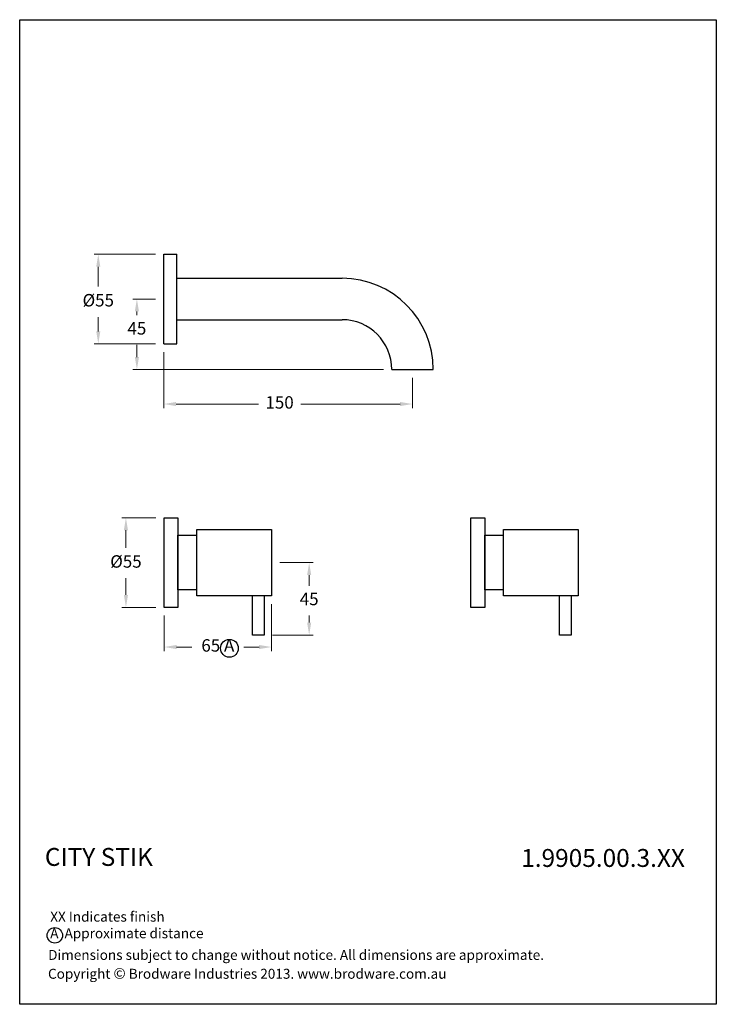
# Model space of a CAD drawing. Units: millimetres. Extents: x 1869 to 2289, y 362 to 956.
import ezdxf

# ---------------------------------------------------------------- set-up
doc = ezdxf.new("R2010")
doc.units = ezdxf.units.MM
doc.styles.get("Standard").update_dxf_attribs({"font": 'GOTHIC.TTF'})
doc.dimstyles.new('200', dxfattribs={"dimtxt": 5, "dimasz": 5, "dimexe": 1.25, "dimexo": 5, "dimgap": 1, "dimtad": 0, "dimtih": 1, "dimtoh": 1, "dimtxsty": 'Standard', "dimcen": 0, "dimclrd": 256, "dimclre": 256, "dimadec": 0, "dimazin": 0, "dimtfac": 1, "dimtmove": 0, "dimatfit": 3, "dimfxl": 1, "dimlwd": 9, "dimlwe": 9, "dimarcsym": 0})

# ---------------------------------------------------------------- blocks, each defined once
blk = doc.blocks.new('*D0')
at = {"lineweight": 9, "transparency": 16777216}
for p, q in [((1951, 814.69), (1914.05, 814.69)), ((1916.55, 807.19), (1916.55, 795.15)), ((1916.55, 768.19), (1916.55, 776.81)), ((1951, 760.69), (1914.05, 760.69))]:
    blk.add_line(p, q, dxfattribs=at)
at = {"transparency": 16777216}
for points in [[(1915.3, 807.19), (1917.8, 807.19), (1916.55, 814.69)], [(1915.3, 768.19), (1917.8, 768.19), (1916.55, 760.69)]]:
    blk.add_solid(points, dxfattribs=at)
at = {"layer": 'Defpoints', "color": 0, "transparency": 16777216}
for p in [(1916.55, 814.69), (1956, 814.69), (1956, 760.69)]:
    blk.add_point(p, dxfattribs=at)
at = {"color": 0, "transparency": 16777216, "insert": (1916.55, 785.98), "char_height": 7.5, "attachment_point": 5}
blk.add_mtext('%%C55', dxfattribs=at)
blk = doc.blocks.new('*D1')
at = {"lineweight": 9, "transparency": 16777216}
for p, q in [((1956, 755.69), (1956, 721.86)), ((2106, 740.19), (2106, 721.86)), ((1963.5, 724.36), (2013.08, 724.36)), ((2098.5, 724.36), (2038.62, 724.36))]:
    blk.add_line(p, q, dxfattribs=at)
at = {"transparency": 16777216}
for points in [[(1963.5, 725.61), (1963.5, 723.11), (1956, 724.36)], [(2098.5, 725.61), (2098.5, 723.11), (2106, 724.36)]]:
    blk.add_solid(points, dxfattribs=at)
at = {"layer": 'Defpoints', "color": 0, "transparency": 16777216}
for p in [(1956, 760.69), (2106, 745.19), (2106, 724.36)]:
    blk.add_point(p, dxfattribs=at)
at = {"color": 0, "transparency": 16777216, "insert": (2025.85, 724.36), "char_height": 7.5, "attachment_point": 5}
blk.add_mtext('150', dxfattribs=at)
blk = doc.blocks.new('*D4')
at = {"lineweight": 9, "transparency": 16777216}
for p, q in [((1951, 787.69), (1937.33, 787.69)), ((1939.83, 780.19), (1939.83, 777.95)), ((1939.83, 752.69), (1939.83, 760.07)), ((2088.5, 745.19), (1937.33, 745.19))]:
    blk.add_line(p, q, dxfattribs=at)
at = {"transparency": 16777216}
for points in [[(1938.58, 780.19), (1941.08, 780.19), (1939.83, 787.69)], [(1938.58, 752.69), (1941.08, 752.69), (1939.83, 745.19)]]:
    blk.add_solid(points, dxfattribs=at)
at = {"layer": 'Defpoints', "color": 0, "transparency": 16777216}
for p in [(1956, 787.69), (1939.83, 745.19), (2093.5, 745.19)]:
    blk.add_point(p, dxfattribs=at)
at = {"color": 0, "transparency": 16777216, "insert": (1939.83, 769.01), "char_height": 7.5, "attachment_point": 5}
blk.add_mtext('45', dxfattribs=at)
blk = doc.blocks.new('*D2')
at = {"lineweight": 9, "transparency": 16777216}
for p, q in [((1951.27, 655.73), (1930.72, 655.73)), ((1933.22, 648.23), (1933.22, 637.62)), ((1933.22, 609.23), (1933.22, 619.27)), ((1951.27, 601.73), (1930.72, 601.73))]:
    blk.add_line(p, q, dxfattribs=at)
at = {"transparency": 16777216}
for points in [[(1931.97, 648.23), (1934.47, 648.23), (1933.22, 655.73)], [(1931.97, 609.23), (1934.47, 609.23), (1933.22, 601.73)]]:
    blk.add_solid(points, dxfattribs=at)
at = {"layer": 'Defpoints', "color": 0, "transparency": 16777216}
for p in [(1956.27, 655.73), (1933.22, 601.73), (1956.27, 601.73)]:
    blk.add_point(p, dxfattribs=at)
at = {"color": 0, "transparency": 16777216, "insert": (1933.22, 628.44), "char_height": 7.5, "attachment_point": 5}
blk.add_mtext('%%C55', dxfattribs=at)
blk = doc.blocks.new('*D5')
at = {"lineweight": 9, "transparency": 16777216}
for p, q in [((2025.97, 628.73), (2046.18, 628.73)), ((2043.68, 621.23), (2043.68, 614.73)), ((2043.68, 592.53), (2043.68, 596.85)), ((2021.62, 585.03), (2046.18, 585.03))]:
    blk.add_line(p, q, dxfattribs=at)
at = {"transparency": 16777216}
for points in [[(2042.43, 621.23), (2044.93, 621.23), (2043.68, 628.73)], [(2042.43, 592.53), (2044.93, 592.53), (2043.68, 585.03)]]:
    blk.add_solid(points, dxfattribs=at)
at = {"layer": 'Defpoints', "color": 0, "transparency": 16777216}
for p in [(2020.97, 628.73), (2016.62, 585.03), (2043.68, 585.03)]:
    blk.add_point(p, dxfattribs=at)
at = {"color": 0, "transparency": 16777216, "insert": (2043.68, 605.79), "char_height": 7.5, "attachment_point": 5}
blk.add_mtext('45', dxfattribs=at)
blk = doc.blocks.new('*D3')
at = {"lineweight": 9, "transparency": 16777216}
for p, q in [((2020.97, 603.73), (2020.97, 575.3)), ((1956.27, 596.73), (1956.27, 575.3)), ((1963.77, 577.8), (1973, 577.8)), ((2013.47, 577.8), (2004.24, 577.8))]:
    blk.add_line(p, q, dxfattribs=at)
at = {"transparency": 16777216}
for points in [[(1963.77, 579.05), (1963.77, 576.55), (1956.27, 577.8)], [(2013.47, 579.05), (2013.47, 576.55), (2020.97, 577.8)]]:
    blk.add_solid(points, dxfattribs=at)
at = {"layer": 'Defpoints', "color": 0, "transparency": 16777216}
for p in [(2020.97, 608.73), (1956.27, 601.73), (1956.27, 577.8)]:
    blk.add_point(p, dxfattribs=at)
at = {"color": 0, "transparency": 16777216, "insert": (1988.62, 577.8), "char_height": 7.5, "attachment_point": 5}
blk.add_mtext('65 A', dxfattribs=at)

msp = doc.modelspace()

# ---------------------------------------------------------------- linework, layer by layer
for p, q in [((1956.005, 760.693), (1956.005, 814.693)), ((1956.005, 814.693), (1964.005, 814.693)), ((1964.005, 760.693), (1964.005, 814.693)), ((1964.005, 800.193), (2063.505, 800.193)), ((1964.005, 775.193), (2063.505, 775.193)), ((1956.005, 760.693), (1964.005, 760.693)), ((2093.505, 745.193), (2118.505, 745.193)), ((1956.268, 601.727), (1956.268, 655.727)), ((1956.268, 655.727), (1964.568, 655.727)), ((1964.568, 655.727), (1964.568, 645.227)), ((2141.218, 601.727), (2141.218, 655.727)), ((2141.218, 655.727), (2149.518, 655.727)), ((2149.518, 655.727), (2149.518, 645.227)), ((1975.968, 608.727), (1975.968, 648.727)), ((1975.968, 648.727), (2020.968, 648.727)), ((2020.968, 648.727), (2020.968, 608.727)), ((2160.918, 608.727), (2160.918, 648.727)), ((2160.918, 648.727), (2205.918, 648.727)), ((2205.918, 648.727), (2205.918, 608.727)), ((1964.568, 612.227), (1964.568, 645.227)), ((1964.568, 645.227), (1975.968, 645.227)), ((1964.568, 645.227), (1964.568, 612.227)), ((2149.518, 612.227), (2149.518, 645.227)), ((2149.518, 645.227), (2160.918, 645.227)), ((2149.518, 645.227), (2149.518, 612.227)), ((1964.568, 628.727), (1964.568, 601.727)), ((2149.518, 628.727), (2149.518, 601.727)), ((1975.968, 612.227), (1964.568, 612.227)), ((2160.918, 612.227), (2149.518, 612.227)), ((2020.968, 608.727), (1975.968, 608.727)), ((2009.618, 585.027), (2009.618, 608.727)), ((2016.618, 608.727), (2016.618, 585.027)), ((2205.918, 608.727), (2160.918, 608.727)), ((2194.568, 585.027), (2194.568, 608.727)), ((2201.568, 608.727), (2201.568, 585.027)), ((1964.568, 601.727), (1956.268, 601.727)), ((2149.518, 601.727), (2141.218, 601.727)), ((2016.618, 585.027), (2009.618, 585.027)), ((2201.568, 585.027), (2194.568, 585.027))]:
    msp.add_line(p, q)
msp.add_lwpolyline([(1869.178, 956.163), (2289.124, 956.163), (2289.124, 362.311), (1869.178, 362.311)], close=True)
for centre, radius in [((1995.6, 577.039), 5.378), ((1890.384, 403.9), 4.646)]:
    msp.add_circle(centre, radius)
for radius in [55, 30]:
    msp.add_arc((2063.505, 745.193), radius, 0, 90)

# ---------------------------------------------------------------- texts
at = {"attachment_point": 1}
for s, insert, char_height, width in [('{\\fCentury Gothic|b1|i0|c0|p34;CITY STIK}', (1884.353, 456.587), 10.8, 137.1124), ('{\\fCentury Gothic|b1|i0|c0|p34;1.9905.00.3.XX}', (2171.507, 455.981), 10.8, 96.58288), ('XX Indicates finish\\PA  Approximate distance', (1887.58, 418.152), 6, 383.16359), ('{\\fCentury Gothic|b0|i0|c0|p34;Dimensions subject to change without notice. All dimensions are approximate.}', (1886.325, 395.11), 6, 383.16359), ('Copyright {\\fArial|b0|i0|c0|p34;\\H1.0833x;©\\fCentury Gothic|b0|i0|c0|p34;\\H0.92311x; Brodware Industries 2013.\\H0.99999x; www.brodware.com.au}', (1886.249, 384.223), 6, 291.52458)]:
    msp.add_mtext(s, dxfattribs=dict(at, insert=insert, char_height=char_height, width=width))

# ---------------------------------------------------------------- dimensions: what is measured, and where the dimension line sits
at = {"color": 7}
for base, p1, p2, angle, text, picture, middle in [((1916.548, 814.693), (1956.005, 760.693), (1956.005, 814.693), 270, '%%C55', '*D0', (1916.548, 785.981)), ((1939.828, 745.193), (1956.005, 787.693), (2093.505, 745.193), 90, '45', '*D4', (1939.828, 769.013)), ((1933.216, 601.727), (1956.268, 655.727), (1956.268, 601.727), 270, '%%C55', '*D2', (1933.216, 628.443)), ((2043.681, 585.027), (2020.968, 628.727), (2016.618, 585.027), 90, '45', '*D5', (2043.681, 605.788))]:
    dim = msp.add_linear_dim(base=base, p1=p1, p2=p2, angle=angle, text=text, dimstyle='200', override={"dimtxt": 7.5, "dimasz": 7.5, "dimexe": 2.5, "dimgap": 5, "dimarcsym": 1}, dxfattribs=at)
    dim.commit()
    dim.dimension.update_dxf_attribs({"geometry": picture, "text_midpoint": middle, "dimtype": 160})
dim = msp.add_linear_dim(base=(2106.005, 724.357), p1=(1956.005, 760.693), p2=(2106.005, 745.193), dimstyle='200', override={"dimtxt": 7.5, "dimasz": 7.5, "dimexe": 2.5, "dimgap": 5, "dimarcsym": 1}, dxfattribs=at)
dim.commit()
dim.dimension.update_dxf_attribs({"geometry": '*D1', "text_midpoint": (2025.852, 724.357), "dimtype": 160})
dim = msp.add_linear_dim(base=(1956.268, 577.799), p1=(2020.968, 608.727), p2=(1956.268, 601.727), text='65 A', dimstyle='200', override={"dimtxt": 7.5, "dimasz": 7.5, "dimexe": 2.5, "dimgap": 5, "dimarcsym": 1}, dxfattribs=at)
dim.commit()
dim.dimension.update_dxf_attribs({"geometry": '*D3', "text_midpoint": (1988.618, 577.799)})

doc.saveas('drawing.dxf')
